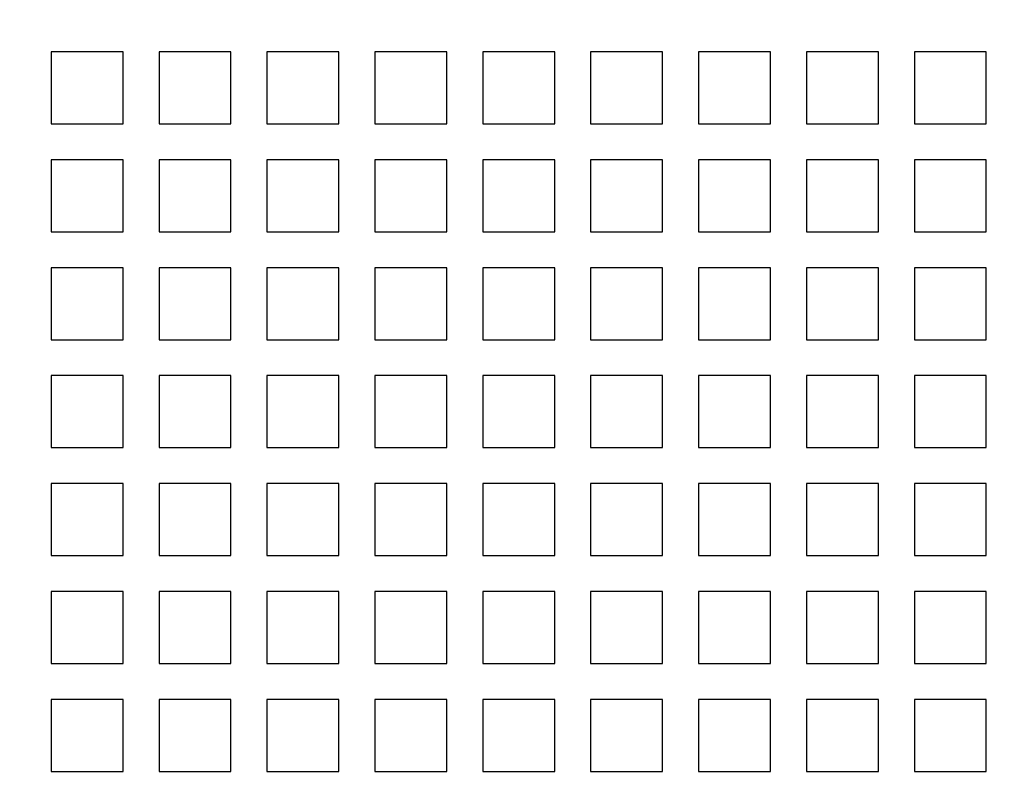
# Model space of a CAD drawing. Extents: x -1006 to 879, y -828 to 88.
# Drawn here: x -747 to -638, y -724 to -638 of the extents above; entities that cross this region are included whole.
import ezdxf

# ---------------------------------------------------------------- set-up
doc = ezdxf.new("R2010")
doc.units = 0
doc.header["$LTSCALE"] = 40
doc.linetypes.add('VERDECKT', pattern=[0.375, 0.25, -0.125])
doc.layers.get('0').update_dxf_attribs({"linetype": 'CONTINUOUS'})
doc.layers.add('STEMPEL', color=3, linetype='CONTINUOUS')

# ---------------------------------------------------------------- blocks, each defined once
blk = doc.blocks.new('A$C482E4CF6')
at = {"color": 1, "linetype": 'VERDECKT'}
for p, q in [((-735.82, -633.21), (-743.82, -633.21)), ((-743.82, -633.21), (-743.82, -641.21)), ((-735.82, -641.21), (-735.82, -633.21)), ((-723.82, -633.21), (-731.82, -633.21)), ((-731.82, -633.21), (-731.82, -641.21)), ((-723.82, -641.21), (-723.82, -633.21)), ((-711.82, -633.21), (-719.82, -633.21)), ((-719.82, -633.21), (-719.82, -641.21)), ((-711.82, -641.21), (-711.82, -633.21)), ((-699.82, -633.21), (-707.82, -633.21)), ((-707.82, -633.21), (-707.82, -641.21)), ((-699.82, -641.21), (-699.82, -633.21)), ((-687.82, -633.21), (-695.82, -633.21)), ((-695.82, -633.21), (-695.82, -641.21)), ((-687.82, -641.21), (-687.82, -633.21)), ((-675.82, -633.21), (-683.82, -633.21)), ((-683.82, -633.21), (-683.82, -641.21)), ((-675.82, -641.21), (-675.82, -633.21)), ((-663.82, -633.21), (-671.82, -633.21)), ((-671.82, -633.21), (-671.82, -641.21)), ((-663.82, -641.21), (-663.82, -633.21)), ((-651.82, -633.21), (-659.82, -633.21)), ((-659.82, -633.21), (-659.82, -641.21)), ((-651.82, -641.21), (-651.82, -633.21)), ((-639.82, -633.21), (-647.82, -633.21)), ((-647.82, -633.21), (-647.82, -641.21)), ((-639.82, -641.21), (-639.82, -633.21)), ((-743.82, -641.21), (-735.82, -641.21)), ((-731.82, -641.21), (-723.82, -641.21)), ((-719.82, -641.21), (-711.82, -641.21)), ((-707.82, -641.21), (-699.82, -641.21)), ((-695.82, -641.21), (-687.82, -641.21)), ((-683.82, -641.21), (-675.82, -641.21)), ((-671.82, -641.21), (-663.82, -641.21)), ((-659.82, -641.21), (-651.82, -641.21)), ((-647.82, -641.21), (-639.82, -641.21)), ((-735.82, -645.21), (-743.82, -645.21)), ((-743.82, -645.21), (-743.82, -653.21)), ((-735.82, -653.21), (-735.82, -645.21)), ((-723.82, -645.21), (-731.82, -645.21)), ((-731.82, -645.21), (-731.82, -653.21)), ((-723.82, -653.21), (-723.82, -645.21)), ((-711.82, -645.21), (-719.82, -645.21)), ((-719.82, -645.21), (-719.82, -653.21)), ((-711.82, -653.21), (-711.82, -645.21)), ((-699.82, -645.21), (-707.82, -645.21)), ((-707.82, -645.21), (-707.82, -653.21)), ((-699.82, -653.21), (-699.82, -645.21)), ((-687.82, -645.21), (-695.82, -645.21)), ((-695.82, -645.21), (-695.82, -653.21)), ((-687.82, -653.21), (-687.82, -645.21)), ((-675.82, -645.21), (-683.82, -645.21)), ((-683.82, -645.21), (-683.82, -653.21)), ((-675.82, -653.21), (-675.82, -645.21)), ((-663.82, -645.21), (-671.82, -645.21)), ((-671.82, -645.21), (-671.82, -653.21)), ((-663.82, -653.21), (-663.82, -645.21)), ((-651.82, -645.21), (-659.82, -645.21)), ((-659.82, -645.21), (-659.82, -653.21)), ((-651.82, -653.21), (-651.82, -645.21)), ((-639.82, -645.21), (-647.82, -645.21)), ((-647.82, -645.21), (-647.82, -653.21)), ((-639.82, -653.21), (-639.82, -645.21)), ((-743.82, -653.21), (-735.82, -653.21)), ((-731.82, -653.21), (-723.82, -653.21)), ((-719.82, -653.21), (-711.82, -653.21)), ((-707.82, -653.21), (-699.82, -653.21)), ((-695.82, -653.21), (-687.82, -653.21)), ((-683.82, -653.21), (-675.82, -653.21)), ((-671.82, -653.21), (-663.82, -653.21)), ((-659.82, -653.21), (-651.82, -653.21)), ((-647.82, -653.21), (-639.82, -653.21)), ((-735.82, -657.21), (-743.82, -657.21)), ((-743.82, -657.21), (-743.82, -665.21)), ((-735.82, -665.21), (-735.82, -657.21)), ((-723.82, -657.21), (-731.82, -657.21)), ((-731.82, -657.21), (-731.82, -665.21)), ((-723.82, -665.21), (-723.82, -657.21)), ((-711.82, -657.21), (-719.82, -657.21)), ((-719.82, -657.21), (-719.82, -665.21)), ((-711.82, -665.21), (-711.82, -657.21)), ((-699.82, -657.21), (-707.82, -657.21)), ((-707.82, -657.21), (-707.82, -665.21)), ((-699.82, -665.21), (-699.82, -657.21)), ((-687.82, -657.21), (-695.82, -657.21)), ((-695.82, -657.21), (-695.82, -665.21)), ((-687.82, -665.21), (-687.82, -657.21)), ((-675.82, -657.21), (-683.82, -657.21)), ((-683.82, -657.21), (-683.82, -665.21)), ((-675.82, -665.21), (-675.82, -657.21)), ((-663.82, -657.21), (-671.82, -657.21)), ((-671.82, -657.21), (-671.82, -665.21)), ((-663.82, -665.21), (-663.82, -657.21)), ((-651.82, -657.21), (-659.82, -657.21)), ((-659.82, -657.21), (-659.82, -665.21)), ((-651.82, -665.21), (-651.82, -657.21)), ((-639.82, -657.21), (-647.82, -657.21)), ((-647.82, -657.21), (-647.82, -665.21)), ((-639.82, -665.21), (-639.82, -657.21)), ((-743.82, -665.21), (-735.82, -665.21)), ((-731.82, -665.21), (-723.82, -665.21)), ((-719.82, -665.21), (-711.82, -665.21)), ((-707.82, -665.21), (-699.82, -665.21)), ((-695.82, -665.21), (-687.82, -665.21)), ((-683.82, -665.21), (-675.82, -665.21)), ((-671.82, -665.21), (-663.82, -665.21)), ((-659.82, -665.21), (-651.82, -665.21)), ((-647.82, -665.21), (-639.82, -665.21)), ((-735.82, -669.21), (-743.82, -669.21)), ((-743.82, -669.21), (-743.82, -677.21)), ((-735.82, -677.21), (-735.82, -669.21)), ((-723.82, -669.21), (-731.82, -669.21)), ((-731.82, -669.21), (-731.82, -677.21)), ((-723.82, -677.21), (-723.82, -669.21)), ((-711.82, -669.21), (-719.82, -669.21)), ((-719.82, -669.21), (-719.82, -677.21)), ((-711.82, -677.21), (-711.82, -669.21)), ((-699.82, -669.21), (-707.82, -669.21)), ((-707.82, -669.21), (-707.82, -677.21)), ((-699.82, -677.21), (-699.82, -669.21)), ((-687.82, -669.21), (-695.82, -669.21)), ((-695.82, -669.21), (-695.82, -677.21)), ((-687.82, -677.21), (-687.82, -669.21)), ((-675.82, -669.21), (-683.82, -669.21)), ((-683.82, -669.21), (-683.82, -677.21)), ((-675.82, -677.21), (-675.82, -669.21)), ((-663.82, -669.21), (-671.82, -669.21)), ((-671.82, -669.21), (-671.82, -677.21)), ((-663.82, -677.21), (-663.82, -669.21)), ((-651.82, -669.21), (-659.82, -669.21)), ((-659.82, -669.21), (-659.82, -677.21)), ((-651.82, -677.21), (-651.82, -669.21)), ((-639.82, -669.21), (-647.82, -669.21)), ((-647.82, -669.21), (-647.82, -677.21)), ((-639.82, -677.21), (-639.82, -669.21)), ((-743.82, -677.21), (-735.82, -677.21)), ((-731.82, -677.21), (-723.82, -677.21)), ((-719.82, -677.21), (-711.82, -677.21)), ((-707.82, -677.21), (-699.82, -677.21)), ((-695.82, -677.21), (-687.82, -677.21)), ((-683.82, -677.21), (-675.82, -677.21)), ((-671.82, -677.21), (-663.82, -677.21)), ((-659.82, -677.21), (-651.82, -677.21)), ((-647.82, -677.21), (-639.82, -677.21)), ((-735.82, -681.21), (-743.82, -681.21)), ((-743.82, -681.21), (-743.82, -689.21)), ((-735.82, -689.21), (-735.82, -681.21)), ((-723.82, -681.21), (-731.82, -681.21)), ((-731.82, -681.21), (-731.82, -689.21)), ((-723.82, -689.21), (-723.82, -681.21)), ((-711.82, -681.21), (-719.82, -681.21)), ((-719.82, -681.21), (-719.82, -689.21)), ((-711.82, -689.21), (-711.82, -681.21)), ((-699.82, -681.21), (-707.82, -681.21)), ((-707.82, -681.21), (-707.82, -689.21)), ((-699.82, -689.21), (-699.82, -681.21)), ((-687.82, -681.21), (-695.82, -681.21)), ((-695.82, -681.21), (-695.82, -689.21)), ((-687.82, -689.21), (-687.82, -681.21)), ((-675.82, -681.21), (-683.82, -681.21)), ((-683.82, -681.21), (-683.82, -689.21)), ((-675.82, -689.21), (-675.82, -681.21)), ((-663.82, -681.21), (-671.82, -681.21)), ((-671.82, -681.21), (-671.82, -689.21)), ((-663.82, -689.21), (-663.82, -681.21)), ((-651.82, -681.21), (-659.82, -681.21)), ((-659.82, -681.21), (-659.82, -689.21)), ((-651.82, -689.21), (-651.82, -681.21)), ((-639.82, -681.21), (-647.82, -681.21)), ((-647.82, -681.21), (-647.82, -689.21)), ((-639.82, -689.21), (-639.82, -681.21)), ((-743.82, -689.21), (-735.82, -689.21)), ((-731.82, -689.21), (-723.82, -689.21)), ((-719.82, -689.21), (-711.82, -689.21)), ((-707.82, -689.21), (-699.82, -689.21)), ((-695.82, -689.21), (-687.82, -689.21)), ((-683.82, -689.21), (-675.82, -689.21)), ((-671.82, -689.21), (-663.82, -689.21)), ((-659.82, -689.21), (-651.82, -689.21)), ((-647.82, -689.21), (-639.82, -689.21)), ((-735.82, -693.21), (-743.82, -693.21)), ((-743.82, -693.21), (-743.82, -701.21)), ((-735.82, -701.21), (-735.82, -693.21)), ((-723.82, -693.21), (-731.82, -693.21)), ((-731.82, -693.21), (-731.82, -701.21)), ((-723.82, -701.21), (-723.82, -693.21)), ((-711.82, -693.21), (-719.82, -693.21)), ((-719.82, -693.21), (-719.82, -701.21)), ((-711.82, -701.21), (-711.82, -693.21)), ((-699.82, -693.21), (-707.82, -693.21)), ((-707.82, -693.21), (-707.82, -701.21)), ((-699.82, -701.21), (-699.82, -693.21)), ((-687.82, -693.21), (-695.82, -693.21)), ((-695.82, -693.21), (-695.82, -701.21)), ((-687.82, -701.21), (-687.82, -693.21)), ((-675.82, -693.21), (-683.82, -693.21)), ((-683.82, -693.21), (-683.82, -701.21)), ((-675.82, -701.21), (-675.82, -693.21)), ((-663.82, -693.21), (-671.82, -693.21)), ((-671.82, -693.21), (-671.82, -701.21)), ((-663.82, -701.21), (-663.82, -693.21)), ((-651.82, -693.21), (-659.82, -693.21)), ((-659.82, -693.21), (-659.82, -701.21)), ((-651.82, -701.21), (-651.82, -693.21)), ((-639.82, -693.21), (-647.82, -693.21)), ((-647.82, -693.21), (-647.82, -701.21)), ((-639.82, -701.21), (-639.82, -693.21)), ((-743.82, -701.21), (-735.82, -701.21)), ((-731.82, -701.21), (-723.82, -701.21)), ((-719.82, -701.21), (-711.82, -701.21)), ((-707.82, -701.21), (-699.82, -701.21)), ((-695.82, -701.21), (-687.82, -701.21)), ((-683.82, -701.21), (-675.82, -701.21)), ((-671.82, -701.21), (-663.82, -701.21)), ((-659.82, -701.21), (-651.82, -701.21)), ((-647.82, -701.21), (-639.82, -701.21)), ((-735.82, -705.21), (-743.82, -705.21)), ((-743.82, -705.21), (-743.82, -713.21)), ((-735.82, -713.21), (-735.82, -705.21)), ((-723.82, -705.21), (-731.82, -705.21)), ((-731.82, -705.21), (-731.82, -713.21)), ((-723.82, -713.21), (-723.82, -705.21)), ((-711.82, -705.21), (-719.82, -705.21)), ((-719.82, -705.21), (-719.82, -713.21)), ((-711.82, -713.21), (-711.82, -705.21)), ((-699.82, -705.21), (-707.82, -705.21)), ((-707.82, -705.21), (-707.82, -713.21)), ((-699.82, -713.21), (-699.82, -705.21)), ((-687.82, -705.21), (-695.82, -705.21)), ((-695.82, -705.21), (-695.82, -713.21)), ((-687.82, -713.21), (-687.82, -705.21)), ((-675.82, -705.21), (-683.82, -705.21)), ((-683.82, -705.21), (-683.82, -713.21)), ((-675.82, -713.21), (-675.82, -705.21)), ((-663.82, -705.21), (-671.82, -705.21)), ((-671.82, -705.21), (-671.82, -713.21)), ((-663.82, -713.21), (-663.82, -705.21)), ((-651.82, -705.21), (-659.82, -705.21)), ((-659.82, -705.21), (-659.82, -713.21)), ((-651.82, -713.21), (-651.82, -705.21)), ((-639.82, -705.21), (-647.82, -705.21)), ((-647.82, -705.21), (-647.82, -713.21)), ((-639.82, -713.21), (-639.82, -705.21)), ((-743.82, -713.21), (-735.82, -713.21)), ((-731.82, -713.21), (-723.82, -713.21)), ((-719.82, -713.21), (-711.82, -713.21)), ((-707.82, -713.21), (-699.82, -713.21)), ((-695.82, -713.21), (-687.82, -713.21)), ((-683.82, -713.21), (-675.82, -713.21)), ((-671.82, -713.21), (-663.82, -713.21)), ((-659.82, -713.21), (-651.82, -713.21)), ((-647.82, -713.21), (-639.82, -713.21))]:
    blk.add_line(p, q, dxfattribs=at)
at = {"color": 3, "linetype": 'CONTINUOUS'}
for radius, start, end in [(266.5, 10.9889, 349.0111), (241, 11.6765, 348.3235)]:
    blk.add_arc((-739.82, -541.21), radius, start, end, dxfattribs=at)
at = {"color": 1, "linetype": 'VERDECKT'}
for radius, start, end in [(239.5, 11.6652, 348.3348), (238.5, 12.5933, 347.4067)]:
    blk.add_arc((-739.82, -541.21), radius, start, end, dxfattribs=at)

msp = doc.modelspace()

# ---------------------------------------------------------------- block references
at = {"layer": 'STEMPEL'}
msp.add_blockref('A$C482E4CF6', (0, -8.33), dxfattribs=at)

doc.saveas('drawing.dxf')
